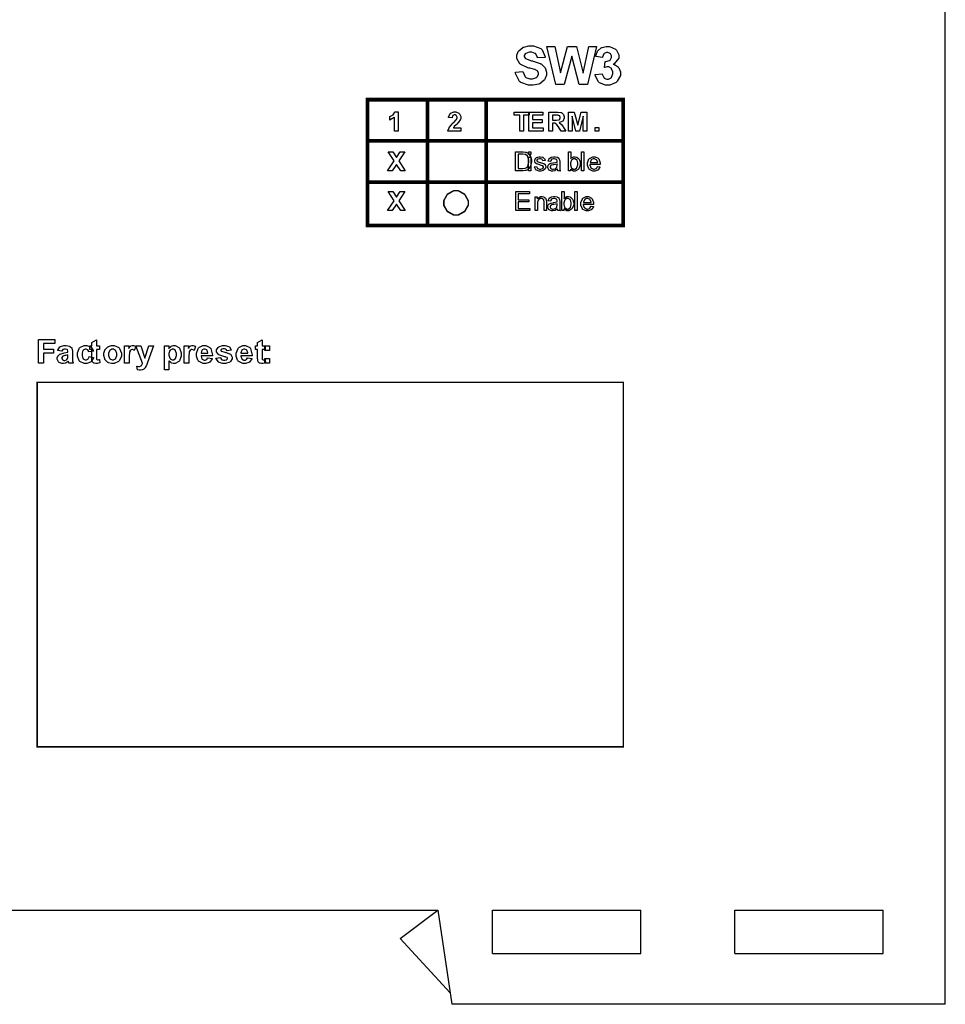
# Model space of a CAD drawing. Units: millimetres. Extents: x 0 to 420, y 0 to 297.
# Drawn here: x 279 to 328, y 107 to 159 of the extents above; entities that cross this region are included whole.
import ezdxf

# ---------------------------------------------------------------- set-up
doc = ezdxf.new("R2010")
doc.units = ezdxf.units.MM

msp = doc.modelspace()

# ---------------------------------------------------------------- linework, layer by layer
for p, q in [((328, 107.055), (328, 175.555)), ((266, 112.055), (301, 112.055)), ((299, 110.555), (301, 112.055)), ((301, 112.055), (301.75, 107.055)), ((303.9, 109.755), (303.9, 112.055)), ((303.9, 112.055), (311.8, 112.055)), ((311.8, 109.755), (311.8, 112.055)), ((316.8, 109.755), (316.8, 112.055)), ((316.8, 112.055), (324.7, 112.055)), ((324.7, 109.755), (324.7, 112.055)), ((299, 110.555), (301.657, 107.673)), ((303.9, 109.755), (311.8, 109.755)), ((316.8, 109.755), (324.7, 109.755)), ((328, 107.055), (301.75, 107.055))]:
    msp.add_line(p, q)
at = {"color": 0}
for points in [[(305.13, 156.637), (305.527, 156.677), (305.533, 156.644), (305.654, 156.4), (305.672, 156.383), (305.69, 156.368), (305.898, 156.29), (305.968, 156.29), (306.041, 156.29), (306.246, 156.361), (306.264, 156.375), (306.28, 156.389), (306.363, 156.525), (306.363, 156.569), (306.363, 156.6), (306.328, 156.682), (306.321, 156.691), (306.313, 156.7), (306.191, 156.773), (306.173, 156.779), (306.162, 156.783), (305.891, 156.856), (305.85, 156.866), (305.794, 156.879), (305.414, 157.046), (305.392, 157.065), (305.361, 157.094), (305.206, 157.38), (305.206, 157.474), (305.206, 157.548), (305.278, 157.742), (305.293, 157.763), (305.306, 157.786), (305.518, 157.959), (305.545, 157.969), (305.572, 157.982), (305.85, 158.04), (305.943, 158.04), (306.085, 158.04), (306.48, 157.899), (306.512, 157.87), (306.544, 157.842), (306.712, 157.469), (306.714, 157.421), (306.304, 157.407), (306.299, 157.433), (306.208, 157.622), (306.194, 157.633), (306.179, 157.646), (305.997, 157.701), (305.936, 157.701), (305.867, 157.701), (305.676, 157.64), (305.661, 157.628), (305.65, 157.621), (305.596, 157.531), (305.596, 157.501), (305.596, 157.471), (305.647, 157.388), (305.658, 157.38), (305.67, 157.369), (305.98, 157.255), (306.03, 157.243), (306.078, 157.232), (306.445, 157.111), (306.47, 157.097), (306.493, 157.085), (306.679, 156.913), (306.693, 156.89), (306.705, 156.87), (306.773, 156.645), (306.773, 156.569), (306.773, 156.488), (306.692, 156.27), (306.676, 156.244), (306.66, 156.219), (306.431, 156.032), (306.402, 156.019), (306.373, 156.008), (306.065, 155.945), (305.963, 155.945), (305.815, 155.945), (305.408, 156.094), (305.376, 156.123), (305.341, 156.152), (305.137, 156.58), (305.13, 156.637)], [(307.277, 155.982), (306.803, 158.002), (307.223, 158.002), (307.525, 156.615), (307.893, 158.002), (308.381, 158.002), (308.734, 156.592), (309.041, 158.002), (309.45, 158.002), (308.965, 155.982), (308.527, 155.982), (308.13, 157.492), (307.727, 155.982), (307.277, 155.982)], [(309.372, 156.518), (309.747, 156.564), (309.749, 156.54), (309.829, 156.357), (309.843, 156.343), (309.856, 156.331), (309.988, 156.268), (310.032, 156.268), (310.081, 156.268), (310.218, 156.343), (310.232, 156.357), (310.244, 156.374), (310.315, 156.548), (310.315, 156.607), (310.315, 156.664), (310.248, 156.824), (310.236, 156.838), (310.222, 156.853), (310.09, 156.922), (310.046, 156.922), (310, 156.922), (309.885, 156.9), (309.868, 156.895), (309.91, 157.207), (309.937, 157.207), (310.135, 157.264), (310.151, 157.275), (310.163, 157.287), (310.232, 157.424), (310.232, 157.469), (310.232, 157.51), (310.182, 157.623), (310.172, 157.633), (310.161, 157.644), (310.047, 157.693), (310.01, 157.693), (309.967, 157.693), (309.851, 157.637), (309.84, 157.625), (309.828, 157.614), (309.758, 157.443), (309.755, 157.421), (309.399, 157.484), (309.405, 157.515), (309.499, 157.76), (309.512, 157.778), (309.525, 157.797), (309.698, 157.942), (309.722, 157.951), (309.744, 157.962), (309.953, 158.015), (310.024, 158.015), (310.138, 158.015), (310.452, 157.862), (310.481, 157.83), (310.503, 157.807), (310.622, 157.574), (310.622, 157.495), (310.622, 157.389), (310.379, 157.094), (310.331, 157.068), (310.36, 157.063), (310.59, 156.922), (310.608, 156.9), (310.624, 156.879), (310.712, 156.66), (310.712, 156.586), (310.712, 156.474), (310.549, 156.167), (310.517, 156.135), (310.484, 156.104), (310.146, 155.945), (310.035, 155.945), (309.92, 155.945), (309.61, 156.077), (309.58, 156.104), (309.55, 156.131), (309.376, 156.475), (309.372, 156.518)], [(298.882, 153.513), (298.689, 153.513), (298.689, 154.243), (298.672, 154.227), (298.463, 154.105), (298.44, 154.097), (298.44, 154.273), (298.452, 154.278), (298.59, 154.358), (298.605, 154.369), (298.619, 154.38), (298.72, 154.513), (298.726, 154.529), (298.882, 154.529), (298.882, 153.513)], [(302.217, 153.692), (302.217, 153.513), (301.539, 153.513), (301.54, 153.531), (301.596, 153.691), (301.605, 153.706), (301.614, 153.721), (301.794, 153.924), (301.821, 153.948), (301.844, 153.969), (301.977, 154.108), (301.983, 154.115), (301.99, 154.126), (302.023, 154.207), (302.023, 154.233), (302.023, 154.258), (301.993, 154.327), (301.987, 154.333), (301.981, 154.34), (301.915, 154.369), (301.893, 154.369), (301.868, 154.369), (301.801, 154.338), (301.795, 154.331), (301.789, 154.326), (301.754, 154.226), (301.754, 154.21), (301.561, 154.229), (301.564, 154.257), (301.655, 154.448), (301.67, 154.46), (301.685, 154.472), (301.844, 154.529), (301.897, 154.529), (301.955, 154.529), (302.118, 154.462), (302.133, 154.448), (302.147, 154.436), (302.217, 154.294), (302.217, 154.246), (302.217, 154.214), (302.197, 154.127), (302.194, 154.116), (302.188, 154.107), (302.123, 153.999), (302.115, 153.987), (302.108, 153.98), (302.003, 153.873), (301.988, 153.858), (301.972, 153.845), (301.875, 153.751), (301.871, 153.746), (301.867, 153.741), (301.834, 153.696), (301.833, 153.692), (302.217, 153.692)], [(305.362, 153.513), (305.362, 154.352), (305.063, 154.352), (305.063, 154.523), (305.863, 154.523), (305.863, 154.352), (305.566, 154.352), (305.566, 153.513), (305.362, 153.513)], [(305.84, 153.513), (305.84, 154.523), (306.587, 154.523), (306.587, 154.352), (306.044, 154.352), (306.044, 154.127), (306.55, 154.127), (306.55, 153.957), (306.044, 153.957), (306.044, 153.683), (306.607, 153.683), (306.607, 153.513), (305.84, 153.513)], [(306.898, 153.513), (306.898, 154.523), (307.328, 154.523), (307.386, 154.523), (307.55, 154.502), (307.563, 154.497), (307.575, 154.492), (307.672, 154.411), (307.681, 154.399), (307.688, 154.388), (307.725, 154.276), (307.725, 154.239), (307.725, 154.192), (307.669, 154.064), (307.659, 154.052), (307.647, 154.039), (307.481, 153.963), (307.459, 153.959), (307.47, 153.954), (307.561, 153.882), (307.568, 153.874), (307.575, 153.867), (307.671, 153.73), (307.684, 153.71), (307.806, 153.513), (307.563, 153.513), (307.416, 153.733), (307.403, 153.754), (307.313, 153.877), (307.309, 153.881), (307.303, 153.886), (307.252, 153.922), (307.248, 153.924), (307.241, 153.926), (307.167, 153.934), (307.143, 153.934), (307.102, 153.934), (307.102, 153.513), (306.898, 153.513)], [(307.102, 154.095), (307.254, 154.095), (307.299, 154.095), (307.43, 154.107), (307.437, 154.108), (307.443, 154.111), (307.489, 154.147), (307.493, 154.151), (307.496, 154.156), (307.514, 154.21), (307.514, 154.227), (307.514, 154.247), (307.492, 154.305), (307.488, 154.309), (307.483, 154.315), (307.418, 154.348), (307.409, 154.349), (307.405, 154.351), (307.298, 154.352), (307.262, 154.352), (307.102, 154.352), (307.102, 154.095)], [(307.954, 153.513), (307.954, 154.523), (308.259, 154.523), (308.442, 153.834), (308.619, 154.523), (308.927, 154.523), (308.927, 153.513), (308.738, 153.513), (308.738, 154.308), (308.538, 153.513), (308.341, 153.513), (308.144, 154.308), (308.142, 153.513), (307.954, 153.513)], [(309.365, 153.513), (309.365, 153.706), (309.558, 153.706), (309.558, 153.513), (309.365, 153.513)], [(298.33, 151.396), (298.678, 151.922), (298.363, 152.406), (298.6, 152.406), (298.798, 152.106), (298.997, 152.406), (299.236, 152.406), (298.919, 151.922), (299.268, 151.396), (299.023, 151.396), (298.798, 151.739), (298.573, 151.396), (298.33, 151.396)], [(305.14, 151.396), (305.14, 152.406), (305.489, 152.406), (305.533, 152.406), (305.657, 152.395), (305.668, 152.392), (305.681, 152.39), (305.804, 152.329), (305.815, 152.321), (305.827, 152.31), (305.928, 152.165), (305.935, 152.147), (305.942, 152.131), (305.975, 151.964), (305.975, 151.907), (305.975, 151.856), (305.951, 151.717), (305.948, 151.702), (305.942, 151.688), (305.885, 151.565), (305.878, 151.556), (305.872, 151.546), (305.796, 151.471), (305.788, 151.464), (305.778, 151.458), (305.679, 151.416), (305.668, 151.413), (305.655, 151.41), (305.541, 151.396), (305.504, 151.396), (305.14, 151.396)], [(305.274, 151.515), (305.49, 151.515), (305.528, 151.515), (305.636, 151.53), (305.646, 151.533), (305.655, 151.536), (305.729, 151.58), (305.737, 151.585), (305.744, 151.593), (305.805, 151.7), (305.81, 151.713), (305.814, 151.727), (305.837, 151.863), (305.837, 151.909), (305.837, 151.971), (305.793, 152.139), (305.785, 152.153), (305.775, 152.168), (305.67, 152.263), (305.659, 152.267), (305.65, 152.271), (305.526, 152.287), (305.486, 152.287), (305.274, 152.287), (305.274, 151.515)], [(305.83, 152.266), (305.83, 152.406), (305.954, 152.406), (305.954, 152.266), (305.83, 152.266)], [(305.83, 151.396), (305.83, 152.128), (305.954, 152.128), (305.954, 151.396), (305.83, 151.396)], [(306.134, 151.615), (306.256, 151.635), (306.257, 151.622), (306.305, 151.529), (306.314, 151.521), (306.321, 151.516), (306.415, 151.482), (306.446, 151.482), (306.478, 151.482), (306.566, 151.512), (306.573, 151.517), (306.58, 151.523), (306.614, 151.581), (306.614, 151.599), (306.614, 151.615), (306.583, 151.661), (306.577, 151.665), (306.572, 151.668), (306.467, 151.702), (306.45, 151.706), (306.427, 151.713), (306.27, 151.761), (306.262, 151.766), (306.252, 151.771), (306.186, 151.829), (306.182, 151.836), (306.176, 151.844), (306.154, 151.912), (306.154, 151.933), (306.154, 151.957), (306.172, 152.018), (306.176, 152.024), (306.18, 152.031), (306.23, 152.089), (306.237, 152.093), (306.241, 152.097), (306.307, 152.128), (306.317, 152.129), (306.325, 152.132), (306.399, 152.144), (306.424, 152.144), (306.461, 152.144), (306.564, 152.122), (306.574, 152.118), (306.585, 152.116), (306.665, 152.06), (306.671, 152.052), (306.675, 152.045), (306.71, 151.95), (306.712, 151.938), (306.591, 151.921), (306.589, 151.931), (306.55, 152.005), (306.544, 152.009), (306.537, 152.016), (306.459, 152.042), (306.432, 152.042), (306.402, 152.042), (306.317, 152.019), (306.311, 152.013), (306.304, 152.009), (306.274, 151.964), (306.274, 151.947), (306.274, 151.938), (306.286, 151.909), (306.289, 151.904), (306.292, 151.902), (306.331, 151.874), (306.336, 151.872), (306.339, 151.872), (306.431, 151.844), (306.446, 151.84), (306.467, 151.834), (306.62, 151.787), (306.629, 151.784), (306.638, 151.779), (306.705, 151.726), (306.711, 151.717), (306.715, 151.71), (306.741, 151.638), (306.741, 151.612), (306.741, 151.583), (306.71, 151.505), (306.704, 151.495), (306.697, 151.487), (306.612, 151.416), (306.601, 151.41), (306.588, 151.406), (306.48, 151.381), (306.446, 151.381), (306.391, 151.381), (306.241, 151.431), (306.229, 151.44), (306.215, 151.45), (306.136, 151.596), (306.134, 151.615)], [(307.367, 151.489), (307.354, 151.479), (307.243, 151.408), (307.233, 151.404), (307.222, 151.402), (307.127, 151.381), (307.096, 151.381), (307.05, 151.381), (306.921, 151.431), (306.91, 151.44), (306.9, 151.45), (306.846, 151.554), (306.846, 151.589), (306.846, 151.614), (306.865, 151.681), (306.869, 151.688), (306.873, 151.697), (306.927, 151.755), (306.934, 151.758), (306.941, 151.764), (307.015, 151.799), (307.024, 151.8), (307.029, 151.801), (307.123, 151.816), (307.135, 151.818), (307.16, 151.821), (307.343, 151.856), (307.356, 151.86), (307.356, 151.869), (307.356, 151.887), (307.356, 151.892), (307.356, 151.92), (307.327, 151.994), (307.321, 151.998), (307.313, 152.006), (307.213, 152.041), (307.179, 152.041), (307.146, 152.041), (307.057, 152.015), (307.05, 152.009), (307.043, 152.005), (306.991, 151.914), (306.988, 151.901), (306.867, 151.918), (306.869, 151.932), (306.915, 152.037), (306.921, 152.044), (306.927, 152.052), (307.019, 152.114), (307.032, 152.118), (307.043, 152.122), (307.159, 152.144), (307.199, 152.144), (307.236, 152.144), (307.341, 152.125), (307.35, 152.121), (307.36, 152.118), (307.432, 152.073), (307.437, 152.066), (307.441, 152.06), (307.473, 151.99), (307.476, 151.982), (307.477, 151.976), (307.483, 151.895), (307.483, 151.867), (307.483, 151.703), (307.483, 151.65), (307.489, 151.492), (307.491, 151.484), (307.491, 151.477), (307.516, 151.403), (307.52, 151.396), (307.39, 151.396), (307.386, 151.403), (307.367, 151.48), (307.367, 151.489)], [(308.06, 151.396), (307.946, 151.396), (307.946, 152.406), (308.07, 152.406), (308.07, 152.047), (308.082, 152.063), (308.223, 152.144), (308.269, 152.144), (308.301, 152.144), (308.386, 152.122), (308.397, 152.117), (308.407, 152.113), (308.49, 152.049), (308.497, 152.041), (308.502, 152.033), (308.553, 151.935), (308.557, 151.922), (308.56, 151.912), (308.58, 151.808), (308.58, 151.772), (308.58, 151.7), (308.502, 151.501), (308.487, 151.483), (308.471, 151.466), (308.315, 151.381), (308.264, 151.381), (308.213, 151.381), (308.072, 151.471), (308.06, 151.489), (308.06, 151.396)], [(308.059, 151.767), (308.059, 151.72), (308.089, 151.589), (308.094, 151.578), (308.104, 151.563), (308.216, 151.482), (308.254, 151.482), (308.288, 151.482), (308.382, 151.542), (308.393, 151.553), (308.403, 151.565), (308.453, 151.714), (308.453, 151.763), (308.453, 151.816), (308.406, 151.964), (308.396, 151.975), (308.386, 151.986), (308.291, 152.042), (308.259, 152.042), (308.224, 152.042), (308.127, 151.984), (308.118, 151.972), (308.108, 151.961), (308.059, 151.816), (308.059, 151.767)], [(308.65, 151.396), (308.65, 152.406), (308.774, 152.406), (308.774, 151.396), (308.65, 151.396)], [(309.504, 151.633), (309.632, 151.617), (309.627, 151.599), (309.533, 151.454), (309.521, 151.443), (309.507, 151.433), (309.361, 151.381), (309.313, 151.381), (309.248, 151.381), (309.073, 151.462), (309.058, 151.479), (309.041, 151.497), (308.964, 151.691), (308.964, 151.756), (308.964, 151.827), (309.041, 152.026), (309.058, 152.042), (309.073, 152.06), (309.246, 152.144), (309.306, 152.144), (309.365, 152.144), (309.527, 152.062), (309.544, 152.044), (309.559, 152.027), (309.636, 151.829), (309.636, 151.763), (309.636, 151.763), (309.636, 151.739), (309.636, 151.731), (309.091, 151.731), (309.091, 151.712), (309.147, 151.557), (309.158, 151.546), (309.168, 151.536), (309.275, 151.482), (309.313, 151.482), (309.342, 151.482), (309.42, 151.513), (309.428, 151.519), (309.435, 151.525), (309.499, 151.621), (309.504, 151.633)], [(309.097, 151.832), (309.506, 151.832), (309.504, 151.848), (309.464, 151.964), (309.459, 151.971), (309.449, 151.983), (309.342, 152.042), (309.306, 152.042), (309.27, 152.042), (309.172, 151.995), (309.162, 151.986), (309.153, 151.976), (309.097, 151.848), (309.097, 151.832)], [(307.356, 151.763), (307.345, 151.758), (307.175, 151.72), (307.153, 151.716), (307.14, 151.714), (307.05, 151.695), (307.044, 151.692), (307.039, 151.691), (306.997, 151.657), (306.995, 151.651), (306.992, 151.647), (306.978, 151.607), (306.978, 151.593), (306.978, 151.572), (307.01, 151.516), (307.017, 151.511), (307.023, 151.506), (307.101, 151.477), (307.127, 151.477), (307.159, 151.477), (307.244, 151.505), (307.254, 151.509), (307.262, 151.515), (307.331, 151.586), (307.335, 151.595), (307.338, 151.601), (307.356, 151.688), (307.356, 151.717), (307.356, 151.763)], [(301.967, 150.342), (302.082, 150.342), (302.426, 150.152), (302.618, 149.807), (302.618, 149.692), (302.618, 149.577), (302.426, 149.233), (302.082, 149.041), (301.967, 149.041), (301.852, 149.041), (301.507, 149.233), (301.317, 149.577), (301.317, 149.692), (301.317, 149.807), (301.507, 150.152), (301.852, 150.342), (301.967, 150.342)], [(298.33, 149.279), (298.678, 149.806), (298.363, 150.29), (298.6, 150.29), (298.798, 149.989), (298.997, 150.29), (299.236, 150.29), (298.919, 149.806), (299.268, 149.279), (299.023, 149.279), (298.798, 149.623), (298.573, 149.279), (298.33, 149.279)], [(305.142, 149.279), (305.142, 150.29), (305.872, 150.29), (305.872, 150.171), (305.276, 150.171), (305.276, 149.861), (305.834, 149.861), (305.834, 149.743), (305.276, 149.743), (305.276, 149.398), (305.896, 149.398), (305.896, 149.279), (305.142, 149.279)], [(306.183, 149.279), (306.183, 150.011), (306.293, 150.011), (306.293, 149.908), (306.305, 149.929), (306.471, 150.028), (306.526, 150.028), (306.556, 150.028), (306.638, 150.007), (306.647, 150.003), (306.655, 150), (306.726, 149.948), (306.731, 149.941), (306.735, 149.935), (306.766, 149.86), (306.769, 149.85), (306.77, 149.845), (306.777, 149.759), (306.777, 149.73), (306.777, 149.279), (306.652, 149.279), (306.652, 149.723), (306.652, 149.752), (306.639, 149.832), (306.638, 149.838), (306.635, 149.845), (306.592, 149.894), (306.587, 149.897), (306.58, 149.901), (306.519, 149.92), (306.5, 149.92), (306.465, 149.92), (306.373, 149.878), (306.365, 149.869), (306.355, 149.861), (306.307, 149.725), (306.307, 149.679), (306.307, 149.279), (306.183, 149.279)], [(307.367, 149.372), (307.354, 149.362), (307.243, 149.292), (307.233, 149.287), (307.222, 149.285), (307.127, 149.264), (307.096, 149.264), (307.05, 149.264), (306.921, 149.314), (306.91, 149.324), (306.9, 149.333), (306.846, 149.438), (306.846, 149.472), (306.846, 149.497), (306.865, 149.565), (306.869, 149.571), (306.873, 149.58), (306.927, 149.638), (306.934, 149.642), (306.941, 149.647), (307.015, 149.682), (307.024, 149.683), (307.029, 149.684), (307.123, 149.7), (307.135, 149.701), (307.16, 149.704), (307.343, 149.74), (307.356, 149.744), (307.356, 149.752), (307.356, 149.77), (307.356, 149.775), (307.356, 149.803), (307.327, 149.878), (307.321, 149.882), (307.313, 149.89), (307.213, 149.924), (307.179, 149.924), (307.146, 149.924), (307.057, 149.898), (307.05, 149.893), (307.043, 149.889), (306.991, 149.798), (306.988, 149.784), (306.867, 149.802), (306.869, 149.816), (306.915, 149.92), (306.921, 149.927), (306.927, 149.935), (307.019, 149.997), (307.032, 150.001), (307.043, 150.006), (307.159, 150.028), (307.199, 150.028), (307.236, 150.028), (307.341, 150.008), (307.35, 150.004), (307.36, 150.001), (307.432, 149.956), (307.437, 149.949), (307.441, 149.944), (307.473, 149.873), (307.476, 149.865), (307.477, 149.86), (307.483, 149.778), (307.483, 149.751), (307.483, 149.587), (307.483, 149.533), (307.489, 149.376), (307.491, 149.368), (307.491, 149.361), (307.516, 149.286), (307.52, 149.279), (307.39, 149.279), (307.386, 149.286), (307.367, 149.363), (307.367, 149.372)], [(307.707, 149.279), (307.593, 149.279), (307.593, 150.29), (307.717, 150.29), (307.717, 149.93), (307.729, 149.947), (307.87, 150.028), (307.917, 150.028), (307.948, 150.028), (308.034, 150.006), (308.045, 150), (308.054, 149.996), (308.137, 149.933), (308.144, 149.924), (308.15, 149.916), (308.2, 149.818), (308.205, 149.806), (308.207, 149.795), (308.227, 149.692), (308.227, 149.656), (308.227, 149.584), (308.15, 149.384), (308.134, 149.366), (308.118, 149.35), (307.962, 149.264), (307.911, 149.264), (307.86, 149.264), (307.719, 149.354), (307.707, 149.372), (307.707, 149.279)], [(307.706, 149.65), (307.706, 149.603), (307.736, 149.472), (307.742, 149.461), (307.751, 149.446), (307.863, 149.365), (307.902, 149.365), (307.936, 149.365), (308.03, 149.425), (308.041, 149.436), (308.05, 149.449), (308.1, 149.598), (308.1, 149.646), (308.1, 149.7), (308.053, 149.847), (308.043, 149.858), (308.034, 149.869), (307.939, 149.926), (307.907, 149.926), (307.871, 149.926), (307.775, 149.868), (307.765, 149.855), (307.756, 149.845), (307.706, 149.7), (307.706, 149.65)], [(308.297, 149.279), (308.297, 150.29), (308.421, 150.29), (308.421, 149.279), (308.297, 149.279)], [(309.152, 149.517), (309.28, 149.5), (309.274, 149.482), (309.18, 149.337), (309.168, 149.326), (309.154, 149.316), (309.008, 149.264), (308.96, 149.264), (308.895, 149.264), (308.72, 149.346), (308.705, 149.362), (308.688, 149.38), (308.611, 149.574), (308.611, 149.639), (308.611, 149.711), (308.688, 149.909), (308.705, 149.926), (308.72, 149.944), (308.893, 150.028), (308.953, 150.028), (309.012, 150.028), (309.175, 149.945), (309.191, 149.927), (309.206, 149.911), (309.284, 149.712), (309.284, 149.646), (309.284, 149.646), (309.284, 149.623), (309.284, 149.614), (308.738, 149.614), (308.738, 149.595), (308.794, 149.441), (308.805, 149.43), (308.815, 149.42), (308.922, 149.365), (308.96, 149.365), (308.989, 149.365), (309.067, 149.396), (309.076, 149.402), (309.082, 149.409), (309.146, 149.504), (309.152, 149.517)], [(308.745, 149.715), (309.153, 149.715), (309.152, 149.731), (309.111, 149.847), (309.106, 149.854), (309.096, 149.866), (308.989, 149.926), (308.953, 149.926), (308.917, 149.926), (308.819, 149.879), (308.81, 149.869), (308.8, 149.86), (308.745, 149.731), (308.745, 149.715)], [(307.356, 149.646), (307.345, 149.642), (307.175, 149.603), (307.153, 149.599), (307.14, 149.598), (307.05, 149.579), (307.044, 149.576), (307.039, 149.574), (306.997, 149.54), (306.995, 149.534), (306.992, 149.53), (306.978, 149.49), (306.978, 149.477), (306.978, 149.456), (307.01, 149.4), (307.017, 149.394), (307.023, 149.39), (307.101, 149.361), (307.127, 149.361), (307.159, 149.361), (307.244, 149.388), (307.254, 149.392), (307.262, 149.398), (307.331, 149.47), (307.335, 149.478), (307.338, 149.485), (307.356, 149.571), (307.356, 149.6), (307.356, 149.646)], [(279.759, 141.166), (279.759, 142.428), (280.627, 142.428), (280.627, 142.214), (280.015, 142.214), (280.015, 141.915), (280.545, 141.915), (280.545, 141.702), (280.015, 141.702), (280.015, 141.166), (279.759, 141.166)], [(280.997, 141.798), (280.777, 141.838), (280.783, 141.862), (280.889, 142.026), (280.904, 142.037), (280.919, 142.047), (281.109, 142.1), (281.174, 142.1), (281.234, 142.1), (281.402, 142.068), (281.416, 142.061), (281.428, 142.056), (281.521, 141.976), (281.527, 141.965), (281.531, 141.955), (281.559, 141.8), (281.559, 141.747), (281.555, 141.466), (281.555, 141.422), (281.564, 141.299), (281.567, 141.29), (281.568, 141.28), (281.604, 141.177), (281.61, 141.166), (281.37, 141.166), (281.369, 141.17), (281.348, 141.229), (281.347, 141.236), (281.345, 141.24), (281.339, 141.265), (281.339, 141.265), (281.327, 141.255), (281.217, 141.178), (281.206, 141.173), (281.194, 141.168), (281.09, 141.142), (281.056, 141.142), (280.999, 141.142), (280.848, 141.208), (280.834, 141.221), (280.82, 141.233), (280.753, 141.368), (280.753, 141.412), (280.753, 141.448), (280.783, 141.542), (280.79, 141.551), (280.795, 141.562), (280.882, 141.638), (280.893, 141.644), (280.904, 141.649), (281.064, 141.696), (281.086, 141.7), (281.114, 141.706), (281.31, 141.755), (281.321, 141.76), (281.321, 141.784), (281.321, 141.81), (281.293, 141.881), (281.287, 141.885), (281.281, 141.891), (281.187, 141.915), (281.156, 141.915), (281.13, 141.915), (281.06, 141.893), (281.055, 141.889), (281.048, 141.885), (280.999, 141.809), (280.997, 141.798)], [(282.672, 141.809), (282.434, 141.766), (282.431, 141.779), (282.386, 141.868), (282.379, 141.874), (282.372, 141.881), (282.293, 141.91), (282.269, 141.91), (282.233, 141.91), (282.134, 141.859), (282.125, 141.848), (282.116, 141.838), (282.07, 141.689), (282.07, 141.638), (282.07, 141.58), (282.116, 141.419), (282.125, 141.407), (282.134, 141.395), (282.237, 141.341), (282.271, 141.341), (282.299, 141.341), (282.376, 141.374), (282.385, 141.379), (282.391, 141.386), (282.442, 141.499), (282.446, 141.514), (282.685, 141.474), (282.678, 141.448), (282.559, 141.241), (282.543, 141.228), (282.525, 141.214), (282.327, 141.142), (282.26, 141.142), (282.181, 141.142), (281.961, 141.249), (281.942, 141.27), (281.921, 141.292), (281.822, 141.539), (281.822, 141.62), (281.822, 141.708), (281.921, 141.952), (281.942, 141.973), (281.961, 141.995), (282.189, 142.1), (282.264, 142.1), (282.33, 142.1), (282.514, 142.04), (282.531, 142.028), (282.547, 142.017), (282.664, 141.834), (282.672, 141.809)], [(282.997, 142.081), (282.997, 141.889), (282.832, 141.889), (282.832, 141.518), (282.832, 141.485), (282.836, 141.39), (282.838, 141.386), (282.838, 141.383), (282.856, 141.359), (282.858, 141.356), (282.861, 141.354), (282.89, 141.343), (282.9, 141.343), (282.923, 141.343), (282.986, 141.363), (282.997, 141.367), (283.018, 141.179), (283.003, 141.174), (282.871, 141.142), (282.827, 141.142), (282.797, 141.142), (282.718, 141.161), (282.71, 141.164), (282.7, 141.168), (282.637, 141.217), (282.634, 141.222), (282.628, 141.229), (282.599, 141.307), (282.598, 141.317), (282.596, 141.325), (282.591, 141.448), (282.591, 141.488), (282.591, 141.889), (282.479, 141.889), (282.479, 142.081), (282.591, 142.081), (282.591, 142.262), (282.832, 142.406), (282.832, 142.081), (282.997, 142.081)], [(283.229, 141.634), (283.229, 141.693), (283.279, 141.849), (283.29, 141.867), (283.299, 141.886), (283.439, 142.031), (283.456, 142.04), (283.474, 142.052), (283.644, 142.1), (283.7, 142.1), (283.784, 142.1), (284.019, 141.99), (284.041, 141.966), (284.063, 141.944), (284.173, 141.704), (284.173, 141.625), (284.173, 141.539), (284.061, 141.304), (284.039, 141.28), (284.017, 141.258), (283.78, 141.142), (283.702, 141.142), (283.641, 141.142), (283.48, 141.19), (283.462, 141.199), (283.443, 141.208), (283.299, 141.349), (283.29, 141.367), (283.279, 141.386), (283.229, 141.572), (283.229, 141.634)], [(284.576, 141.166), (284.333, 141.166), (284.333, 142.081), (284.557, 142.081), (284.557, 141.95), (284.567, 141.966), (284.652, 142.068), (284.661, 142.072), (284.669, 142.078), (284.742, 142.1), (284.767, 142.1), (284.806, 142.1), (284.912, 142.063), (284.926, 142.055), (284.852, 141.845), (284.841, 141.852), (284.763, 141.883), (284.738, 141.883), (284.716, 141.883), (284.657, 141.86), (284.651, 141.854), (284.644, 141.85), (284.599, 141.766), (284.596, 141.754), (284.592, 141.743), (284.576, 141.522), (284.576, 141.448), (284.576, 141.166)], [(284.934, 142.081), (285.191, 142.081), (285.41, 141.432), (285.624, 142.081), (285.875, 142.081), (285.552, 141.202), (285.494, 141.04), (285.489, 141.028), (285.437, 140.926), (285.433, 140.919), (285.427, 140.912), (285.372, 140.855), (285.366, 140.85), (285.359, 140.846), (285.282, 140.811), (285.274, 140.808), (285.264, 140.807), (285.178, 140.795), (285.15, 140.795), (285.116, 140.795), (285.023, 140.807), (285.012, 140.808), (284.992, 140.997), (285.001, 140.996), (285.07, 140.988), (285.093, 140.988), (285.124, 140.988), (285.212, 141.029), (285.219, 141.038), (285.226, 141.046), (285.278, 141.152), (285.282, 141.164), (284.934, 142.081)], [(286.454, 142.081), (286.679, 142.081), (286.679, 141.947), (286.687, 141.959), (286.786, 142.052), (286.798, 142.058), (286.811, 142.066), (286.927, 142.1), (286.965, 142.1), (287.032, 142.1), (287.216, 141.996), (287.235, 141.975), (287.253, 141.954), (287.347, 141.71), (287.347, 141.627), (287.347, 141.539), (287.253, 141.292), (287.235, 141.27), (287.216, 141.249), (287.026, 141.142), (286.963, 141.142), (286.929, 141.142), (286.835, 141.168), (286.826, 141.173), (286.815, 141.178), (286.706, 141.265), (286.695, 141.277), (286.695, 140.818), (286.454, 140.818), (286.454, 142.081)], [(287.751, 141.166), (287.508, 141.166), (287.508, 142.081), (287.732, 142.081), (287.732, 141.95), (287.742, 141.966), (287.827, 142.068), (287.836, 142.072), (287.844, 142.078), (287.917, 142.1), (287.942, 142.1), (287.981, 142.1), (288.087, 142.063), (288.101, 142.055), (288.027, 141.845), (288.016, 141.852), (287.938, 141.883), (287.913, 141.883), (287.891, 141.883), (287.832, 141.86), (287.826, 141.854), (287.819, 141.85), (287.774, 141.766), (287.771, 141.754), (287.767, 141.743), (287.751, 141.522), (287.751, 141.448), (287.751, 141.166)], [(288.754, 141.455), (288.995, 141.413), (288.987, 141.392), (288.865, 141.224), (288.849, 141.211), (288.832, 141.2), (288.656, 141.142), (288.598, 141.142), (288.508, 141.142), (288.263, 141.275), (288.244, 141.299), (288.229, 141.32), (288.154, 141.542), (288.154, 141.615), (288.154, 141.704), (288.252, 141.951), (288.273, 141.972), (288.292, 141.994), (288.503, 142.1), (288.574, 142.1), (288.654, 142.1), (288.875, 141.99), (288.894, 141.966), (288.914, 141.944), (289.007, 141.598), (289.007, 141.551), (288.402, 141.551), (288.402, 141.533), (288.452, 141.395), (288.461, 141.385), (288.47, 141.375), (288.568, 141.324), (288.601, 141.324), (288.624, 141.324), (288.689, 141.352), (288.696, 141.356), (288.701, 141.361), (288.749, 141.444), (288.754, 141.455)], [(289.196, 141.423), (289.44, 141.46), (289.443, 141.45), (289.495, 141.361), (289.503, 141.354), (289.51, 141.349), (289.604, 141.317), (289.635, 141.317), (289.67, 141.317), (289.768, 141.348), (289.776, 141.353), (289.782, 141.357), (289.809, 141.403), (289.809, 141.416), (289.809, 141.429), (289.794, 141.459), (289.791, 141.462), (289.787, 141.466), (289.72, 141.492), (289.71, 141.494), (289.66, 141.505), (289.352, 141.604), (289.34, 141.612), (289.322, 141.626), (289.23, 141.771), (289.23, 141.819), (289.23, 141.87), (289.308, 142.006), (289.324, 142.019), (289.34, 142.032), (289.546, 142.1), (289.615, 142.1), (289.684, 142.1), (289.878, 142.049), (289.895, 142.038), (289.91, 142.028), (290.013, 141.878), (290.02, 141.857), (289.793, 141.815), (289.79, 141.824), (289.743, 141.893), (289.736, 141.897), (289.729, 141.903), (289.647, 141.926), (289.62, 141.926), (289.586, 141.926), (289.489, 141.904), (289.483, 141.899), (289.477, 141.896), (289.454, 141.863), (289.454, 141.85), (289.454, 141.839), (289.474, 141.81), (289.478, 141.806), (289.484, 141.802), (289.671, 141.746), (289.705, 141.737), (289.736, 141.731), (289.962, 141.641), (289.976, 141.63), (289.988, 141.62), (290.052, 141.492), (290.052, 141.45), (290.052, 141.395), (289.964, 141.248), (289.946, 141.233), (289.928, 141.218), (289.708, 141.142), (289.635, 141.142), (289.561, 141.142), (289.357, 141.205), (289.34, 141.218), (289.322, 141.23), (289.201, 141.403), (289.196, 141.423)], [(290.87, 141.455), (291.111, 141.413), (291.103, 141.392), (290.982, 141.224), (290.965, 141.211), (290.949, 141.2), (290.772, 141.142), (290.714, 141.142), (290.625, 141.142), (290.38, 141.275), (290.36, 141.299), (290.345, 141.32), (290.271, 141.542), (290.271, 141.615), (290.271, 141.704), (290.369, 141.951), (290.389, 141.972), (290.409, 141.994), (290.619, 142.1), (290.691, 142.1), (290.771, 142.1), (290.992, 141.99), (291.011, 141.966), (291.03, 141.944), (291.124, 141.598), (291.124, 141.551), (290.519, 141.551), (290.519, 141.533), (290.568, 141.395), (290.578, 141.385), (290.586, 141.375), (290.684, 141.324), (290.717, 141.324), (290.741, 141.324), (290.806, 141.352), (290.812, 141.356), (290.818, 141.361), (290.866, 141.444), (290.87, 141.455)], [(291.817, 142.081), (291.817, 141.889), (291.651, 141.889), (291.651, 141.518), (291.651, 141.485), (291.656, 141.39), (291.657, 141.386), (291.657, 141.383), (291.675, 141.359), (291.678, 141.356), (291.68, 141.354), (291.709, 141.343), (291.719, 141.343), (291.743, 141.343), (291.806, 141.363), (291.817, 141.367), (291.838, 141.179), (291.823, 141.174), (291.69, 141.142), (291.646, 141.142), (291.616, 141.142), (291.537, 141.161), (291.529, 141.164), (291.519, 141.168), (291.456, 141.217), (291.453, 141.222), (291.448, 141.229), (291.419, 141.307), (291.417, 141.317), (291.416, 141.325), (291.411, 141.448), (291.411, 141.488), (291.411, 141.889), (291.299, 141.889), (291.299, 142.081), (291.411, 142.081), (291.411, 142.262), (291.651, 142.406), (291.651, 142.081), (291.817, 142.081)], [(291.797, 141.839), (291.797, 142.081), (292.04, 142.081), (292.04, 141.839), (291.797, 141.839)], [(281.321, 141.602), (281.312, 141.601), (281.191, 141.57), (281.174, 141.567), (281.156, 141.564), (281.046, 141.528), (281.042, 141.524), (281.034, 141.518), (280.994, 141.459), (280.994, 141.438), (280.994, 141.416), (281.027, 141.357), (281.034, 141.35), (281.039, 141.345), (281.106, 141.313), (281.129, 141.313), (281.159, 141.313), (281.243, 141.349), (281.254, 141.356), (281.261, 141.363), (281.31, 141.43), (281.312, 141.437), (281.314, 141.442), (281.321, 141.528), (281.321, 141.555), (281.321, 141.602)], [(283.478, 141.622), (283.478, 141.569), (283.532, 141.424), (283.543, 141.412), (283.553, 141.401), (283.665, 141.341), (283.702, 141.341), (283.74, 141.341), (283.849, 141.401), (283.86, 141.412), (283.87, 141.424), (283.923, 141.575), (283.923, 141.625), (283.923, 141.677), (283.87, 141.819), (283.86, 141.83), (283.849, 141.842), (283.738, 141.903), (283.702, 141.903), (283.662, 141.903), (283.553, 141.842), (283.543, 141.83), (283.532, 141.819), (283.478, 141.672), (283.478, 141.622)], [(286.692, 141.638), (286.692, 141.582), (286.743, 141.422), (286.754, 141.409), (286.764, 141.397), (286.867, 141.335), (286.901, 141.335), (286.936, 141.335), (287.031, 141.393), (287.041, 141.404), (287.05, 141.415), (287.097, 141.573), (287.097, 141.626), (287.097, 141.68), (287.049, 141.829), (287.039, 141.839), (287.03, 141.852), (286.93, 141.91), (286.899, 141.91), (286.862, 141.91), (286.76, 141.853), (286.75, 141.841), (286.74, 141.83), (286.692, 141.687), (286.692, 141.638)], [(288.767, 141.7), (288.766, 141.718), (288.722, 141.852), (288.714, 141.86), (288.704, 141.87), (288.617, 141.915), (288.588, 141.915), (288.555, 141.915), (288.466, 141.867), (288.457, 141.857), (288.449, 141.848), (288.406, 141.717), (288.408, 141.7), (288.767, 141.7)], [(290.884, 141.7), (290.883, 141.718), (290.839, 141.852), (290.83, 141.86), (290.821, 141.87), (290.734, 141.915), (290.705, 141.915), (290.672, 141.915), (290.582, 141.867), (290.574, 141.857), (290.566, 141.848), (290.523, 141.717), (290.524, 141.7), (290.884, 141.7)], [(291.797, 141.166), (291.797, 141.407), (292.04, 141.407), (292.04, 141.166), (291.797, 141.166)], [(279.681, 140.146), (310.864, 140.146), (310.864, 120.747), (279.681, 120.747), (279.681, 140.146)]]:
    msp.add_lwpolyline(points, close=True, dxfattribs=at)
at = {"color": 0, "const_width": 0.2}
for points in [[(297.161, 155.18), (297.262, 155.18), (300.445, 155.18), (303.57, 155.18), (310.864, 155.18), (310.963, 155.18)], [(297.262, 148.393), (297.262, 148.494), (297.262, 150.792), (297.262, 152.992), (297.262, 155.18), (297.262, 155.28)], [(300.445, 148.393), (300.445, 148.494), (300.445, 150.792), (300.445, 152.992), (300.445, 155.18), (300.445, 155.28)], [(303.57, 148.393), (303.57, 148.494), (303.57, 150.792), (303.57, 152.992), (303.57, 155.18), (303.57, 155.28)], [(310.864, 148.393), (310.864, 148.494), (310.864, 150.792), (310.864, 152.992), (310.864, 155.18), (310.864, 155.28)], [(297.161, 152.992), (297.262, 152.992), (300.445, 152.992), (303.57, 152.992), (310.864, 152.992), (310.963, 152.992)], [(297.161, 150.792), (297.262, 150.792), (300.445, 150.792), (303.57, 150.792), (310.864, 150.792), (310.963, 150.792)], [(297.161, 148.494), (297.262, 148.494), (300.445, 148.494), (303.57, 148.494), (310.864, 148.494), (310.963, 148.494)]]:
    msp.add_lwpolyline(points, dxfattribs=at)
at = {"color": 0, "const_width": 0.0762}
for points in [[(301.967, 150.342), (302.082, 150.342), (302.426, 150.152), (302.618, 149.807), (302.618, 149.692), (302.618, 149.577), (302.426, 149.233), (302.082, 149.041), (301.967, 149.041), (301.852, 149.041), (301.507, 149.233), (301.317, 149.577), (301.317, 149.692), (301.317, 149.807), (301.507, 150.152), (301.852, 150.342), (301.967, 150.342)], [(279.681, 140.146), (310.864, 140.146), (310.864, 120.747), (279.681, 120.747), (279.681, 140.146)]]:
    msp.add_lwpolyline(points, close=True, dxfattribs=at)

doc.saveas('drawing.dxf')
